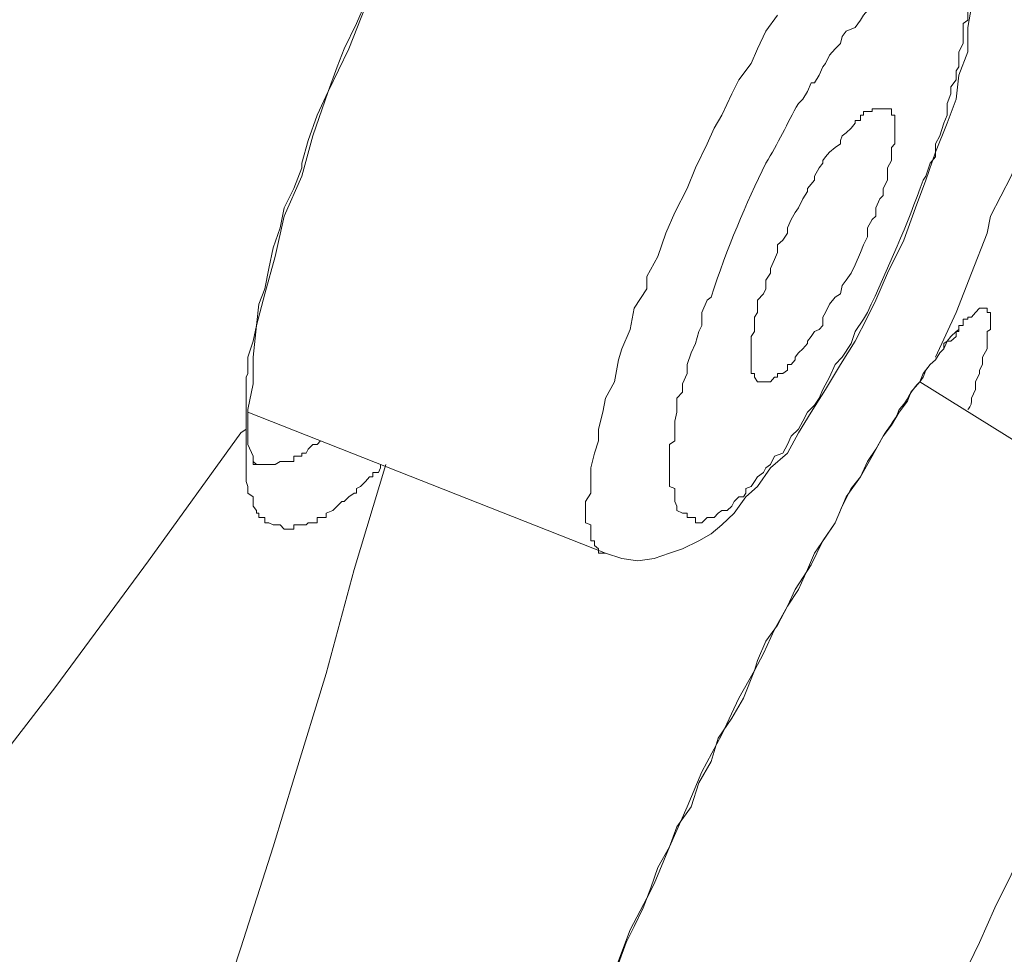
# Model space of a CAD drawing. Units: inches. Extents: x 194 to 655, y 109 to 456.
# Drawn here: x 639 to 640, y 390 to 392 of the extents above; entities that cross this region are included whole.
import ezdxf

# ---------------------------------------------------------------- set-up
doc = ezdxf.new("R2010")
doc.units = ezdxf.units.IN
doc.header["$MEASUREMENT"] = 0
doc.layers.add('Layer 1', color=7, linetype='Continuous')

# ---------------------------------------------------------------- blocks, each defined once
blk = doc.blocks.new('block 52')
at = {"layer": 'Layer 1', "color": 250, "lineweight": 15}
for points in [[(639.6162, 391.5928), (639.6279, 391.6123), (639.6426, 391.6445), (639.6533, 391.666), (639.6719, 391.6904), (639.6816, 391.7129), (639.6943, 391.7393), (639.7119, 391.7637)], [(639.9355, 391.5146), (639.9502, 391.5566), (639.9678, 391.6006), (639.9814, 391.6367), (639.9854, 391.6729), (639.999, 391.708), (639.999, 391.7451), (640.0049, 391.7764), (640.0107, 391.8018), (640.0107, 391.8311), (640.0049, 391.8545), (639.999, 391.8779), (639.9922, 391.9004), (639.9854, 391.9277), (639.9678, 391.9463), (639.9502, 391.9639), (639.9355, 391.9775)], [(640.21, 391.8838), (640.1982, 391.8672), (640.1738, 391.8018), (640.1475, 391.7314), (640.127, 391.6729), (640.1123, 391.6484), (640.0898, 391.5811), (640.0645, 391.5205), (640.0332, 391.46), (640.0283, 391.4346), (640.0049, 391.374), (639.9814, 391.3145), (639.9502, 391.2471)], [(638.9121, 391.1387), (638.9121, 391.168), (638.9199, 391.207), (638.9199, 391.2471), (638.9248, 391.2949), (638.9375, 391.3428), (638.9531, 391.3994), (638.9668, 391.46), (638.9932, 391.5205), (639.0098, 391.5811), (639.0332, 391.6484), (639.0645, 391.7129), (639.0898, 391.7764), (639.1201, 391.835), (639.1377, 391.8672)], [(638.9121, 391.2471), (638.9199, 391.2715), (638.9248, 391.2949), (638.9287, 391.3271), (638.9375, 391.3506), (638.9434, 391.3809), (638.9502, 391.4121), (638.9609, 391.4424), (638.9668, 391.4727), (638.9814, 391.502), (638.9932, 391.5332), (638.9932, 391.54), (639.0029, 391.5742), (639.0166, 391.6123), (639.0332, 391.6484), (639.0469, 391.6855), (639.0576, 391.7129), (639.0762, 391.751), (639.0898, 391.7822), (639.1094, 391.8184), (639.127, 391.8545), (639.1328, 391.8672)], [(639.7432, 391.6299), (639.75, 391.6367), (639.7568, 391.6484), (639.7627, 391.6611), (639.7676, 391.6611), (639.7744, 391.6729), (639.7803, 391.6855), (639.7842, 391.6904), (639.79, 391.7031), (639.7988, 391.7129), (639.8066, 391.7207), (639.8096, 391.7314), (639.8154, 391.7393)], [(639.9922, 391.7451), (639.9922, 391.7393), (639.9922, 391.7266), (639.9922, 391.7207), (639.9854, 391.708), (639.9854, 391.6973), (639.9854, 391.6855), (639.9814, 391.6797), (639.9814, 391.666), (639.9736, 391.6553), (639.9736, 391.6445), (639.9678, 391.6299), (639.9678, 391.6123), (639.9629, 391.6006), (639.957, 391.5811), (639.9502, 391.5693), (639.9502, 391.5498), (639.9424, 391.54), (639.9355, 391.5205), (639.9316, 391.5146)], [(639.4521, 390.9512), (639.4482, 390.9512), (639.4414, 390.9512), (639.4414, 390.958), (639.4414, 390.958), (639.4355, 390.9629), (639.4355, 390.9697), (639.4297, 390.9697), (639.4297, 390.9756), (639.4297, 390.9805), (639.4297, 390.9873), (639.4297, 390.9941), (639.4219, 390.9971), (639.4219, 391.0117), (639.4219, 391.0156), (639.4219, 391.0293), (639.4297, 391.042), (639.4297, 391.0518), (639.4297, 391.0664), (639.4297, 391.0801), (639.4355, 391.1025), (639.4414, 391.1211), (639.4414, 391.1387), (639.4482, 391.1641), (639.4521, 391.1855), (639.4658, 391.21), (639.4717, 391.2432), (639.4766, 391.2598), (639.4893, 391.2891), (639.4951, 391.3213), (639.5146, 391.3506), (639.5146, 391.3691), (639.5312, 391.3994), (639.543, 391.4346), (639.5566, 391.4658), (639.5752, 391.502), (639.5879, 391.5332), (639.6055, 391.5693), (639.6162, 391.5928)], [(639.8477, 391.3076), (639.8604, 391.333), (639.8779, 391.374), (639.9023, 391.4238), (639.9199, 391.4727), (639.9355, 391.5146)], [(639.6943, 391.3555), (639.6943, 391.3633), (639.7012, 391.374), (639.7012, 391.3809), (639.7012, 391.3809), (639.707, 391.3945), (639.7119, 391.4053), (639.7119, 391.417), (639.7197, 391.4238), (639.7266, 391.4346), (639.7266, 391.4424), (639.7324, 391.4551), (639.7383, 391.4658), (639.7432, 391.4727)], [(639.5488, 391.0801), (639.5488, 391.085), (639.5488, 391.0977), (639.5488, 391.1025), (639.5488, 391.1152), (639.5566, 391.1211), (639.5566, 391.1328), (639.5566, 391.1387), (639.5566, 391.1504), (639.5596, 391.1641), (639.5596, 391.1748), (639.5596, 391.1855), (639.5684, 391.1943), (639.5684, 391.207), (639.5752, 391.2227), (639.5752, 391.2363), (639.5811, 391.2539), (639.5879, 391.2676), (639.5928, 391.2861), (639.5977, 391.2949), (639.5977, 391.3145), (639.6055, 391.333), (639.6113, 391.3379)], [(639.8477, 391.3145), (639.8418, 391.3047), (639.8291, 391.2861), (639.8232, 391.2676), (639.8096, 391.2471), (639.7988, 391.2363), (639.79, 391.2168), (639.7803, 391.1982), (639.7744, 391.1855), (639.7676, 391.1748), (639.7568, 391.1641), (639.75, 391.1504), (639.7432, 391.1387), (639.7324, 391.1279), (639.7266, 391.1152), (639.7197, 391.1025), (639.707, 391.0977), (639.7012, 391.085)], [(639.8291, 391.2715), (639.8477, 391.3076)], [(639.8955, 391.1641), (639.9082, 391.1807), (639.9131, 391.1943), (639.9268, 391.21), (639.9316, 391.2227), (639.9424, 391.2363), (639.9502, 391.2432), (639.957, 391.2539), (639.9629, 391.2598), (639.9678, 391.2715), (639.9736, 391.2715), (639.9814, 391.2783), (639.9814, 391.2861), (639.9854, 391.2861), (639.9854, 391.2891)], [(639.9268, 391.21), (639.9316, 391.2168), (639.9355, 391.2275), (639.9424, 391.2363), (639.9502, 391.2432), (639.957, 391.2539), (639.9629, 391.2598), (639.9629, 391.2676), (639.9678, 391.2715), (639.9736, 391.2783), (639.9814, 391.2861), (639.9854, 391.2891)], [(639.8066, 391.2363), (639.8291, 391.2715)], [(638.9092, 391.168), (638.9092, 391.168), (638.9092, 391.1748), (638.9092, 391.1855), (638.9092, 391.1943), (638.9092, 391.1982), (638.9092, 391.207), (638.9092, 391.2168), (638.9121, 391.2227), (638.9121, 391.2275), (638.9121, 391.2432), (638.9121, 391.2471)], [(639.7012, 391.0801), (639.7266, 391.1025), (639.7432, 391.1328), (639.7627, 391.1641), (639.7842, 391.1982), (639.8066, 391.2363)], [(640.3555, 390.9434), (639.9268, 391.21)], [(639.4521, 390.9512), (638.9121, 391.1641)], [(639.6768, 390.7744), (639.6816, 390.7891), (639.6943, 390.8184), (639.7119, 390.8428), (639.7266, 390.8711), (639.7432, 390.8965), (639.7568, 390.9268), (639.7676, 390.9512), (639.7842, 390.9756), (639.7988, 390.9971), (639.8096, 391.0225), (639.8232, 391.0488), (639.8369, 391.0664), (639.8477, 391.0898), (639.8604, 391.1084), (639.8711, 391.1279), (639.8838, 391.1445), (639.8955, 391.1641)], [(638.9092, 391.1387), (638.9014, 391.1328), (638.7617, 390.9395), (638.6221, 390.75), (638.4814, 390.5684), (638.3486, 390.3877), (638.3008, 390.332), (638.168, 390.1553), (638.0332, 389.9873), (637.9014, 389.8242), (637.7646, 389.6641), (637.6797, 389.5596), (637.5498, 389.417), (637.4219, 389.2646), (637.2861, 389.126), (637.1611, 388.9854)], [(638.9248, 391.085), (638.9199, 391.0898), (638.9199, 391.0977), (638.9121, 391.1152), (638.9121, 391.1387)], [(639.6768, 390.7744), (639.6904, 390.7998), (639.707, 390.8359), (639.7266, 390.8711), (639.7383, 390.8965), (639.7627, 390.9336), (639.7803, 390.9697), (639.7988, 390.9971), (639.8154, 391.0361), (639.8369, 391.0664), (639.8545, 391.0977), (639.8711, 391.1279)], [(638.6338, 389.5488), (638.6709, 389.6543), (638.7256, 389.8047), (638.7734, 389.9512), (638.8047, 390.0527), (638.8516, 390.2041), (638.9014, 390.3555), (638.9502, 390.5078), (638.9814, 390.6104), (639.0303, 390.7695), (639.0723, 390.9268), (639.1201, 391.085)], [(638.9199, 391.085), (638.9199, 391.0898)], [(639.1123, 391.085), (639.1123, 391.0801), (639.1094, 391.0732), (639.1006, 391.0732), (639.1006, 391.0664), (639.0957, 391.0664), (639.0898, 391.0596), (639.082, 391.0518), (639.0762, 391.0488), (639.0762, 391.042), (639.0723, 391.042), (639.0645, 391.0361)], [(639.4521, 390.9512), (639.4521, 390.9512), (639.4766, 390.9434), (639.501, 390.9395), (639.5254, 390.9434), (639.5488, 390.9512), (639.5684, 390.958), (639.5928, 390.9697), (639.6113, 390.9805), (639.6279, 390.9941), (639.6465, 391.0117), (639.6641, 391.0361), (639.6816, 391.0518), (639.7012, 391.0801)], [(639.4102, 390.1748), (639.4219, 390.2109), (639.4355, 390.2529), (639.4521, 390.29), (639.4717, 390.3359), (639.4893, 390.3828), (639.5146, 390.4307), (639.5254, 390.4521), (639.5488, 390.5078), (639.5752, 390.5684), (639.5977, 390.6211), (639.6279, 390.6777), (639.6533, 390.7324), (639.6768, 390.7744)], [(639.6602, 390.7324), (639.6768, 390.7744)], [(639.6426, 390.7021), (639.6602, 390.7324)], [(639.6221, 390.6719), (639.6426, 390.7021)], [(639.5488, 390.5078), (639.5596, 390.5381), (639.5811, 390.5684), (639.5928, 390.6045), (639.6113, 390.6367), (639.6221, 390.6719)], [(640.0947, 390.5303), (640.0898, 390.5205), (640.0645, 390.4658), (640.04, 390.416), (640.0166, 390.3633), (639.9922, 390.3125)], [(639.5088, 390.416), (639.5205, 390.4463), (639.5312, 390.4766), (639.5488, 390.5078)], [(639.3789, 390.1006), (639.3857, 390.1201), (639.3896, 390.1318), (639.3975, 390.1514), (639.4043, 390.167), (639.4141, 390.1934), (639.4219, 390.2109), (639.4297, 390.2354), (639.4414, 390.2598), (639.4521, 390.2852), (639.458, 390.3076), (639.4717, 390.332), (639.4834, 390.3633), (639.4951, 390.3877), (639.5088, 390.416)]]:
    blk.add_lwpolyline(points, dxfattribs=at)
for points, knots in [([(639.8154, 391.7393), (639.8154, 391.7393), (639.8291, 391.7451), (639.8291, 391.7451), (639.8291, 391.7451), (639.8369, 391.7559), (639.8369, 391.7559), (639.8369, 391.7559), (639.8418, 391.7637), (639.8418, 391.7637), (639.8418, 391.7637), (639.8477, 391.7705), (639.8477, 391.7705), (639.8477, 391.7705), (639.8545, 391.7822), (639.8545, 391.7822), (639.8545, 391.7822), (639.8604, 391.7881), (639.8604, 391.7881), (639.8604, 391.7881), (639.8604, 391.793), (639.8604, 391.793), (639.8604, 391.793), (639.8662, 391.793), (639.8662, 391.793), (639.8662, 391.793), (639.8711, 391.8057), (639.8711, 391.8057), (639.8711, 391.8057), (639.8779, 391.8057), (639.8779, 391.8057), (639.8779, 391.8057), (639.8838, 391.8125), (639.8838, 391.8125), (639.8838, 391.8125), (639.8887, 391.8184), (639.8887, 391.8184), (639.8887, 391.8184), (639.8955, 391.8242), (639.8955, 391.8242), (639.8955, 391.8242), (639.8955, 391.8242), (639.8955, 391.8242), (639.8955, 391.8242), (639.9023, 391.8242), (639.9023, 391.8242), (639.9023, 391.8242), (639.9082, 391.8311), (639.9082, 391.8311), (639.9082, 391.8311), (639.9082, 391.835), (639.9082, 391.835), (639.9082, 391.835), (639.9131, 391.835), (639.9131, 391.835), (639.9131, 391.835), (639.9199, 391.8428), (639.9199, 391.8428), (639.9199, 391.8428), (639.9199, 391.8428), (639.9199, 391.8428), (639.9199, 391.8428), (639.9268, 391.8428), (639.9268, 391.8428), (639.9268, 391.8428), (639.9268, 391.8428), (639.9268, 391.8428), (639.9268, 391.8428), (639.9316, 391.8506), (639.9316, 391.8506), (639.9316, 391.8506), (639.9355, 391.8506), (639.9355, 391.8506), (639.9355, 391.8506), (639.9355, 391.8506), (639.9355, 391.8506), (639.9355, 391.8506), (639.9355, 391.8506), (639.9355, 391.8506), (639.9355, 391.8506), (639.9424, 391.8506), (639.9424, 391.8506), (639.9424, 391.8506), (639.9424, 391.8506), (639.9424, 391.8506), (639.9424, 391.8506), (639.9502, 391.8545), (639.9502, 391.8545), (639.9502, 391.8545), (639.9502, 391.8545), (639.9502, 391.8545), (639.9502, 391.8545), (639.957, 391.8545), (639.957, 391.8545), (639.957, 391.8545), (639.957, 391.8545), (639.957, 391.8545), (639.957, 391.8545), (639.957, 391.8545), (639.957, 391.8545), (639.957, 391.8545), (639.957, 391.8545), (639.957, 391.8545), (639.957, 391.8545), (639.9629, 391.8506), (639.9629, 391.8506), (639.9629, 391.8506), (639.9629, 391.8506), (639.9629, 391.8506), (639.9629, 391.8506), (639.9678, 391.8506), (639.9678, 391.8506), (639.9678, 391.8506), (639.9678, 391.8506), (639.9678, 391.8506), (639.9678, 391.8506), (639.9678, 391.8506), (639.9678, 391.8506), (639.9678, 391.8506), (639.9736, 391.8506), (639.9736, 391.8506), (639.9736, 391.8506), (639.9736, 391.8428), (639.9736, 391.8428), (639.9736, 391.8428), (639.9736, 391.8428), (639.9736, 391.8428), (639.9736, 391.8428), (639.9814, 391.8428), (639.9814, 391.8428), (639.9814, 391.8428), (639.9814, 391.8428), (639.9814, 391.8428), (639.9814, 391.8428), (639.9814, 391.8428), (639.9814, 391.8428), (639.9814, 391.8428), (639.9814, 391.835), (639.9814, 391.835), (639.9814, 391.835), (639.9854, 391.835), (639.9854, 391.835), (639.9854, 391.835), (639.9854, 391.8311), (639.9854, 391.8311), (639.9854, 391.8311), (639.9854, 391.8311), (639.9854, 391.8311), (639.9854, 391.8311), (639.9854, 391.8242), (639.9854, 391.8242), (639.9854, 391.8242), (639.9854, 391.8242), (639.9854, 391.8242), (639.9854, 391.8242), (639.9854, 391.8242), (639.9854, 391.8242), (639.9854, 391.8242), (639.9922, 391.8184), (639.9922, 391.8184), (639.9922, 391.8184), (639.9922, 391.8184), (639.9922, 391.8184), (639.9922, 391.8184), (639.9922, 391.8125), (639.9922, 391.8125), (639.9922, 391.8125), (639.9922, 391.8057), (639.9922, 391.8057), (639.9922, 391.8057), (639.9922, 391.8057), (639.9922, 391.8057), (639.9922, 391.8057), (639.9922, 391.8018), (639.9922, 391.8018), (639.9922, 391.8018), (639.999, 391.793), (639.999, 391.793), (639.999, 391.793), (639.999, 391.793), (639.999, 391.793), (639.999, 391.793), (639.999, 391.7881), (639.999, 391.7881), (639.999, 391.7881), (639.999, 391.7822), (639.999, 391.7822), (639.999, 391.7822), (639.999, 391.7764), (639.999, 391.7764), (639.999, 391.7764), (639.999, 391.7705), (639.999, 391.7705), (639.999, 391.7705), (639.999, 391.7559), (639.999, 391.7559), (639.999, 391.7559), (639.9922, 391.751), (639.9922, 391.751), (639.9922, 391.751), (639.9922, 391.7451), (639.9922, 391.7451)], [0, 0, 0, 0, 1, 1, 1, 2, 2, 2, 3, 3, 3, 4, 4, 4, 5, 5, 5, 6, 6, 6, 7, 7, 7, 8, 8, 8, 9, 9, 9, 10, 10, 10, 11, 11, 11, 12, 12, 12, 13, 13, 13, 14, 14, 14, 15, 15, 15, 16, 16, 16, 17, 17, 17, 18, 18, 18, 19, 19, 19, 20, 20, 20, 21, 21, 21, 22, 22, 22, 23, 23, 23, 24, 24, 24, 25, 25, 25, 26, 26, 26, 27, 27, 27, 28, 28, 28, 29, 29, 29, 30, 30, 30, 31, 31, 31, 32, 32, 32, 33, 33, 33, 34, 34, 34, 35, 35, 35, 36, 36, 36, 37, 37, 37, 38, 38, 38, 39, 39, 39, 40, 40, 40, 41, 41, 41, 42, 42, 42, 43, 43, 43, 44, 44, 44, 45, 45, 45, 46, 46, 46, 47, 47, 47, 48, 48, 48, 49, 49, 49, 50, 50, 50, 51, 51, 51, 52, 52, 52, 53, 53, 53, 54, 54, 54, 55, 55, 55, 56, 56, 56, 57, 57, 57, 58, 58, 58, 59, 59, 59, 60, 60, 60, 61, 61, 61, 62, 62, 62, 63, 63, 63, 64, 64, 64, 65, 65, 65, 66, 66, 66, 67, 67, 67, 67]), ([(639.7432, 391.4727), (639.7432, 391.4727), (639.7432, 391.4727), (639.7432, 391.4727), (639.7432, 391.4727), (639.75, 391.4863), (639.75, 391.4863), (639.75, 391.4863), (639.7568, 391.4971), (639.7568, 391.4971), (639.7568, 391.4971), (639.7568, 391.502), (639.7568, 391.502), (639.7568, 391.502), (639.7676, 391.5146), (639.7676, 391.5146), (639.7676, 391.5146), (639.7676, 391.5205), (639.7676, 391.5205), (639.7676, 391.5205), (639.7744, 391.5332), (639.7744, 391.5332), (639.7744, 391.5332), (639.7803, 391.54), (639.7803, 391.54), (639.7803, 391.54), (639.7803, 391.5439), (639.7803, 391.5439), (639.7803, 391.5439), (639.7842, 391.5498), (639.7842, 391.5498), (639.7842, 391.5498), (639.79, 391.5566), (639.79, 391.5566), (639.79, 391.5566), (639.7988, 391.5635), (639.7988, 391.5635), (639.7988, 391.5635), (639.8066, 391.5693), (639.8066, 391.5693), (639.8066, 391.5693), (639.8066, 391.5742), (639.8066, 391.5742), (639.8066, 391.5742), (639.8096, 391.5811), (639.8096, 391.5811), (639.8096, 391.5811), (639.8154, 391.5859), (639.8154, 391.5859), (639.8154, 391.5859), (639.8232, 391.5928), (639.8232, 391.5928), (639.8232, 391.5928), (639.8232, 391.5928), (639.8232, 391.5928), (639.8232, 391.5928), (639.8291, 391.6006), (639.8291, 391.6006), (639.8291, 391.6006), (639.8291, 391.6045), (639.8291, 391.6045), (639.8291, 391.6045), (639.8369, 391.6045), (639.8369, 391.6045), (639.8369, 391.6045), (639.8369, 391.6123), (639.8369, 391.6123), (639.8369, 391.6123), (639.8418, 391.6123), (639.8418, 391.6123), (639.8418, 391.6123), (639.8418, 391.6182), (639.8418, 391.6182), (639.8418, 391.6182), (639.8477, 391.6182), (639.8477, 391.6182), (639.8477, 391.6182), (639.8477, 391.6182), (639.8477, 391.6182), (639.8477, 391.6182), (639.8545, 391.6182), (639.8545, 391.6182), (639.8545, 391.6182), (639.8545, 391.6221), (639.8545, 391.6221), (639.8545, 391.6221), (639.8545, 391.6221), (639.8545, 391.6221), (639.8545, 391.6221), (639.8604, 391.6221), (639.8604, 391.6221), (639.8604, 391.6221), (639.8604, 391.6221), (639.8604, 391.6221), (639.8604, 391.6221), (639.8604, 391.6221), (639.8604, 391.6221), (639.8604, 391.6221), (639.8662, 391.6221), (639.8662, 391.6221), (639.8662, 391.6221), (639.8662, 391.6221), (639.8662, 391.6221), (639.8662, 391.6221), (639.8662, 391.6221), (639.8662, 391.6221), (639.8662, 391.6221), (639.8711, 391.6221), (639.8711, 391.6221), (639.8711, 391.6221), (639.8711, 391.6221), (639.8711, 391.6221), (639.8711, 391.6221), (639.8711, 391.6221), (639.8711, 391.6221), (639.8711, 391.6221), (639.8779, 391.6221), (639.8779, 391.6221), (639.8779, 391.6221), (639.8779, 391.6221), (639.8779, 391.6221), (639.8779, 391.6221), (639.8779, 391.6221), (639.8779, 391.6221)], [0, 0, 0, 0, 1, 1, 1, 2, 2, 2, 3, 3, 3, 4, 4, 4, 5, 5, 5, 6, 6, 6, 7, 7, 7, 8, 8, 8, 9, 9, 9, 10, 10, 10, 11, 11, 11, 12, 12, 12, 13, 13, 13, 14, 14, 14, 15, 15, 15, 16, 16, 16, 17, 17, 17, 18, 18, 18, 19, 19, 19, 20, 20, 20, 21, 21, 21, 22, 22, 22, 23, 23, 23, 24, 24, 24, 25, 25, 25, 26, 26, 26, 27, 27, 27, 28, 28, 28, 29, 29, 29, 30, 30, 30, 31, 31, 31, 32, 32, 32, 33, 33, 33, 34, 34, 34, 35, 35, 35, 36, 36, 36, 37, 37, 37, 38, 38, 38, 39, 39, 39, 40, 40, 40, 41, 41, 41, 41]), ([(639.8779, 391.6221), (639.8779, 391.6221), (639.8779, 391.6221), (639.8779, 391.6221), (639.8779, 391.6221), (639.8779, 391.6221), (639.8779, 391.6221), (639.8779, 391.6221), (639.8838, 391.6221), (639.8838, 391.6221), (639.8838, 391.6221), (639.8838, 391.6182), (639.8838, 391.6182), (639.8838, 391.6182), (639.8838, 391.6182), (639.8838, 391.6182), (639.8838, 391.6182), (639.8838, 391.6182), (639.8838, 391.6182), (639.8838, 391.6182), (639.8838, 391.6123), (639.8838, 391.6123), (639.8838, 391.6123), (639.8887, 391.6123), (639.8887, 391.6123), (639.8887, 391.6123), (639.8887, 391.6045), (639.8887, 391.6045), (639.8887, 391.6045), (639.8887, 391.6045), (639.8887, 391.6045), (639.8887, 391.6045), (639.8887, 391.6006), (639.8887, 391.6006), (639.8887, 391.6006), (639.8887, 391.5928), (639.8887, 391.5928), (639.8887, 391.5928), (639.8887, 391.5928), (639.8887, 391.5928), (639.8887, 391.5928), (639.8887, 391.5859), (639.8887, 391.5859), (639.8887, 391.5859), (639.8887, 391.5811), (639.8887, 391.5811), (639.8887, 391.5811), (639.8887, 391.5742), (639.8887, 391.5742), (639.8887, 391.5742), (639.8887, 391.5742), (639.8887, 391.5742), (639.8887, 391.5742), (639.8887, 391.5693), (639.8887, 391.5693), (639.8887, 391.5693), (639.8838, 391.5635), (639.8838, 391.5635), (639.8838, 391.5635), (639.8838, 391.5498), (639.8838, 391.5498), (639.8838, 391.5498), (639.8838, 391.5439), (639.8838, 391.5439), (639.8838, 391.5439), (639.8779, 391.5332), (639.8779, 391.5332), (639.8779, 391.5332), (639.8779, 391.5332), (639.8779, 391.5332), (639.8779, 391.5332), (639.8779, 391.5264), (639.8779, 391.5264), (639.8779, 391.5264), (639.8779, 391.5146), (639.8779, 391.5146), (639.8779, 391.5146), (639.8711, 391.502), (639.8711, 391.502), (639.8711, 391.502), (639.8711, 391.4912), (639.8711, 391.4912), (639.8711, 391.4912), (639.8662, 391.4863), (639.8662, 391.4863), (639.8662, 391.4863), (639.8604, 391.4727), (639.8604, 391.4727), (639.8604, 391.4727), (639.8604, 391.46), (639.8604, 391.46), (639.8604, 391.46), (639.8545, 391.4551), (639.8545, 391.4551), (639.8545, 391.4551), (639.8477, 391.4424), (639.8477, 391.4424), (639.8477, 391.4424), (639.8477, 391.4287), (639.8477, 391.4287), (639.8477, 391.4287), (639.8418, 391.417), (639.8418, 391.417), (639.8418, 391.417), (639.8369, 391.4053), (639.8369, 391.4053), (639.8369, 391.4053), (639.8291, 391.3867), (639.8291, 391.3867), (639.8291, 391.3867), (639.8232, 391.374), (639.8232, 391.374), (639.8232, 391.374), (639.8154, 391.3633), (639.8154, 391.3633)], [0, 0, 0, 0, 1, 1, 1, 2, 2, 2, 3, 3, 3, 4, 4, 4, 5, 5, 5, 6, 6, 6, 7, 7, 7, 8, 8, 8, 9, 9, 9, 10, 10, 10, 11, 11, 11, 12, 12, 12, 13, 13, 13, 14, 14, 14, 15, 15, 15, 16, 16, 16, 17, 17, 17, 18, 18, 18, 19, 19, 19, 20, 20, 20, 21, 21, 21, 22, 22, 22, 23, 23, 23, 24, 24, 24, 25, 25, 25, 26, 26, 26, 27, 27, 27, 28, 28, 28, 29, 29, 29, 30, 30, 30, 31, 31, 31, 32, 32, 32, 33, 33, 33, 34, 34, 34, 35, 35, 35, 36, 36, 36, 37, 37, 37, 38, 38, 38, 38]), ([(639.8154, 391.3633), (639.8154, 391.3633), (639.8096, 391.3555), (639.8096, 391.3555), (639.8096, 391.3555), (639.8066, 391.3428), (639.8066, 391.3428), (639.8066, 391.3428), (639.7988, 391.3379), (639.7988, 391.3379), (639.7988, 391.3379), (639.79, 391.3271), (639.79, 391.3271), (639.79, 391.3271), (639.7842, 391.3145), (639.7842, 391.3145), (639.7842, 391.3145), (639.7803, 391.3076), (639.7803, 391.3076), (639.7803, 391.3076), (639.7803, 391.2949), (639.7803, 391.2949), (639.7803, 391.2949), (639.7744, 391.2891), (639.7744, 391.2891), (639.7744, 391.2891), (639.7676, 391.2861), (639.7676, 391.2861), (639.7676, 391.2861), (639.7627, 391.2783), (639.7627, 391.2783), (639.7627, 391.2783), (639.7568, 391.2715), (639.7568, 391.2715), (639.7568, 391.2715), (639.7568, 391.2676), (639.7568, 391.2676), (639.7568, 391.2676), (639.75, 391.2598), (639.75, 391.2598), (639.75, 391.2598), (639.7432, 391.2539), (639.7432, 391.2539), (639.7432, 391.2539), (639.7383, 391.2471), (639.7383, 391.2471), (639.7383, 391.2471), (639.7383, 391.2471), (639.7383, 391.2471), (639.7383, 391.2471), (639.7383, 391.2432), (639.7383, 391.2432), (639.7383, 391.2432), (639.7324, 391.2363), (639.7324, 391.2363), (639.7324, 391.2363), (639.7266, 391.2363), (639.7266, 391.2363), (639.7266, 391.2363), (639.7266, 391.2275), (639.7266, 391.2275), (639.7266, 391.2275), (639.7266, 391.2275), (639.7266, 391.2275), (639.7266, 391.2275), (639.7197, 391.2227), (639.7197, 391.2227), (639.7197, 391.2227), (639.7119, 391.2227), (639.7119, 391.2227), (639.7119, 391.2227), (639.7119, 391.2227), (639.7119, 391.2227), (639.7119, 391.2227), (639.7119, 391.2168), (639.7119, 391.2168), (639.7119, 391.2168), (639.707, 391.2168), (639.707, 391.2168), (639.707, 391.2168), (639.707, 391.2168), (639.707, 391.2168), (639.707, 391.2168), (639.707, 391.2168), (639.707, 391.2168), (639.707, 391.2168), (639.7012, 391.21), (639.7012, 391.21), (639.7012, 391.21), (639.7012, 391.21), (639.7012, 391.21), (639.7012, 391.21), (639.6943, 391.21), (639.6943, 391.21), (639.6943, 391.21), (639.6943, 391.21), (639.6943, 391.21), (639.6943, 391.21), (639.6943, 391.21), (639.6943, 391.21), (639.6943, 391.21), (639.6943, 391.21), (639.6943, 391.21), (639.6943, 391.21), (639.6904, 391.21), (639.6904, 391.21), (639.6904, 391.21), (639.6904, 391.21), (639.6904, 391.21), (639.6904, 391.21), (639.6904, 391.21), (639.6904, 391.21), (639.6904, 391.21), (639.6816, 391.21), (639.6816, 391.21), (639.6816, 391.21), (639.6816, 391.21), (639.6816, 391.21)], [0, 0, 0, 0, 1, 1, 1, 2, 2, 2, 3, 3, 3, 4, 4, 4, 5, 5, 5, 6, 6, 6, 7, 7, 7, 8, 8, 8, 9, 9, 9, 10, 10, 10, 11, 11, 11, 12, 12, 12, 13, 13, 13, 14, 14, 14, 15, 15, 15, 16, 16, 16, 17, 17, 17, 18, 18, 18, 19, 19, 19, 20, 20, 20, 21, 21, 21, 22, 22, 22, 23, 23, 23, 24, 24, 24, 25, 25, 25, 26, 26, 26, 27, 27, 27, 28, 28, 28, 29, 29, 29, 30, 30, 30, 31, 31, 31, 32, 32, 32, 33, 33, 33, 34, 34, 34, 35, 35, 35, 36, 36, 36, 37, 37, 37, 38, 38, 38, 39, 39, 39, 39]), ([(639.6816, 391.21), (639.6816, 391.21), (639.6816, 391.21), (639.6816, 391.21), (639.6816, 391.21), (639.6816, 391.21), (639.6816, 391.21), (639.6816, 391.21), (639.6816, 391.21), (639.6816, 391.21), (639.6816, 391.21), (639.6768, 391.2168), (639.6768, 391.2168), (639.6768, 391.2168), (639.6768, 391.2168), (639.6768, 391.2168), (639.6768, 391.2168), (639.6768, 391.2168), (639.6768, 391.2168), (639.6768, 391.2168), (639.6768, 391.2168), (639.6768, 391.2168), (639.6768, 391.2168), (639.6768, 391.2168), (639.6768, 391.2168), (639.6768, 391.2168), (639.6768, 391.2227), (639.6768, 391.2227), (639.6768, 391.2227), (639.6768, 391.2227), (639.6768, 391.2227), (639.6768, 391.2227), (639.6719, 391.2227), (639.6719, 391.2227), (639.6719, 391.2227), (639.6719, 391.2227), (639.6719, 391.2227), (639.6719, 391.2227), (639.6719, 391.2275), (639.6719, 391.2275), (639.6719, 391.2275), (639.6719, 391.2275), (639.6719, 391.2275), (639.6719, 391.2275), (639.6719, 391.2363), (639.6719, 391.2363), (639.6719, 391.2363), (639.6719, 391.2363), (639.6719, 391.2363), (639.6719, 391.2363), (639.6719, 391.2432), (639.6719, 391.2432), (639.6719, 391.2432), (639.6719, 391.2432), (639.6719, 391.2432), (639.6719, 391.2432), (639.6719, 391.2432), (639.6719, 391.2432), (639.6719, 391.2432), (639.6719, 391.2471), (639.6719, 391.2471), (639.6719, 391.2471), (639.6719, 391.2539), (639.6719, 391.2539), (639.6719, 391.2539), (639.6719, 391.2598), (639.6719, 391.2598), (639.6719, 391.2598), (639.6719, 391.2598), (639.6719, 391.2598), (639.6719, 391.2598), (639.6719, 391.2676), (639.6719, 391.2676), (639.6719, 391.2676), (639.6719, 391.2715), (639.6719, 391.2715), (639.6719, 391.2715), (639.6719, 391.2783), (639.6719, 391.2783), (639.6719, 391.2783), (639.6768, 391.2861), (639.6768, 391.2861), (639.6768, 391.2861), (639.6768, 391.2891), (639.6768, 391.2891), (639.6768, 391.2891), (639.6768, 391.2949), (639.6768, 391.2949), (639.6768, 391.2949), (639.6768, 391.3047), (639.6768, 391.3047), (639.6768, 391.3047), (639.6768, 391.3076), (639.6768, 391.3076), (639.6768, 391.3076), (639.6816, 391.3145), (639.6816, 391.3145), (639.6816, 391.3145), (639.6816, 391.3271), (639.6816, 391.3271), (639.6816, 391.3271), (639.6816, 391.333), (639.6816, 391.333), (639.6816, 391.333), (639.6904, 391.3428), (639.6904, 391.3428), (639.6904, 391.3428), (639.6943, 391.3506), (639.6943, 391.3506), (639.6943, 391.3506), (639.6943, 391.3555), (639.6943, 391.3555)], [0, 0, 0, 0, 1, 1, 1, 2, 2, 2, 3, 3, 3, 4, 4, 4, 5, 5, 5, 6, 6, 6, 7, 7, 7, 8, 8, 8, 9, 9, 9, 10, 10, 10, 11, 11, 11, 12, 12, 12, 13, 13, 13, 14, 14, 14, 15, 15, 15, 16, 16, 16, 17, 17, 17, 18, 18, 18, 19, 19, 19, 20, 20, 20, 21, 21, 21, 22, 22, 22, 23, 23, 23, 24, 24, 24, 25, 25, 25, 26, 26, 26, 27, 27, 27, 28, 28, 28, 29, 29, 29, 30, 30, 30, 31, 31, 31, 32, 32, 32, 33, 33, 33, 34, 34, 34, 35, 35, 35, 36, 36, 36, 37, 37, 37, 37]), ([(639.999, 391.3076), (639.999, 391.3076), (639.999, 391.3076), (639.999, 391.3076), (639.999, 391.3076), (640.0049, 391.3076), (640.0049, 391.3076), (640.0049, 391.3076), (640.0107, 391.3145), (640.0107, 391.3145), (640.0107, 391.3145), (640.0107, 391.3145), (640.0107, 391.3145), (640.0107, 391.3145), (640.0107, 391.3145), (640.0107, 391.3145), (640.0107, 391.3145), (640.0166, 391.3213), (640.0166, 391.3213), (640.0166, 391.3213), (640.0166, 391.3213), (640.0166, 391.3213), (640.0166, 391.3213), (640.0166, 391.3213), (640.0166, 391.3213), (640.0166, 391.3213), (640.0166, 391.3213), (640.0166, 391.3213), (640.0166, 391.3213), (640.0215, 391.3213), (640.0215, 391.3213), (640.0215, 391.3213), (640.0215, 391.3213), (640.0215, 391.3213), (640.0215, 391.3213), (640.0215, 391.3213), (640.0215, 391.3213), (640.0215, 391.3213), (640.0215, 391.3213), (640.0215, 391.3213), (640.0215, 391.3213), (640.0215, 391.3213), (640.0215, 391.3213), (640.0215, 391.3213), (640.0215, 391.3213), (640.0215, 391.3213), (640.0215, 391.3213), (640.0283, 391.3213), (640.0283, 391.3213), (640.0283, 391.3213), (640.0283, 391.3213), (640.0283, 391.3213), (640.0283, 391.3213), (640.0283, 391.3213), (640.0283, 391.3213), (640.0283, 391.3213), (640.0283, 391.3213), (640.0283, 391.3213), (640.0283, 391.3213), (640.0283, 391.3213), (640.0283, 391.3213), (640.0283, 391.3213), (640.0283, 391.3145), (640.0283, 391.3145), (640.0283, 391.3145), (640.0283, 391.3145), (640.0283, 391.3145), (640.0283, 391.3145), (640.0283, 391.3145), (640.0283, 391.3145), (640.0283, 391.3145), (640.0332, 391.3145), (640.0332, 391.3145), (640.0332, 391.3145), (640.0332, 391.3145), (640.0332, 391.3145), (640.0332, 391.3145), (640.0332, 391.3076), (640.0332, 391.3076), (640.0332, 391.3076), (640.0332, 391.3076), (640.0332, 391.3076), (640.0332, 391.3076), (640.0332, 391.3076), (640.0332, 391.3076), (640.0332, 391.3076), (640.0332, 391.3047), (640.0332, 391.3047), (640.0332, 391.3047), (640.0332, 391.3047), (640.0332, 391.3047), (640.0332, 391.3047), (640.0332, 391.2949), (640.0332, 391.2949), (640.0332, 391.2949), (640.0332, 391.2949), (640.0332, 391.2949), (640.0332, 391.2949), (640.0332, 391.2891), (640.0332, 391.2891), (640.0332, 391.2891), (640.0283, 391.2861), (640.0283, 391.2861), (640.0283, 391.2861), (640.0283, 391.2861), (640.0283, 391.2861), (640.0283, 391.2861), (640.0283, 391.2783), (640.0283, 391.2783), (640.0283, 391.2783), (640.0283, 391.2715), (640.0283, 391.2715), (640.0283, 391.2715), (640.0283, 391.2676), (640.0283, 391.2676), (640.0283, 391.2676), (640.0283, 391.2598), (640.0283, 391.2598), (640.0283, 391.2598), (640.0283, 391.2598), (640.0283, 391.2598), (640.0283, 391.2598), (640.0215, 391.2471), (640.0215, 391.2471), (640.0215, 391.2471), (640.0215, 391.2363), (640.0215, 391.2363), (640.0215, 391.2363), (640.0166, 391.2275), (640.0166, 391.2275), (640.0166, 391.2275), (640.0166, 391.2227), (640.0166, 391.2227), (640.0166, 391.2227), (640.0107, 391.21), (640.0107, 391.21), (640.0107, 391.21), (640.0107, 391.1982), (640.0107, 391.1982), (640.0107, 391.1982), (640.0049, 391.1855), (640.0049, 391.1855), (640.0049, 391.1855), (640.0049, 391.1807), (640.0049, 391.1807)], [0, 0, 0, 0, 1, 1, 1, 2, 2, 2, 3, 3, 3, 4, 4, 4, 5, 5, 5, 6, 6, 6, 7, 7, 7, 8, 8, 8, 9, 9, 9, 10, 10, 10, 11, 11, 11, 12, 12, 12, 13, 13, 13, 14, 14, 14, 15, 15, 15, 16, 16, 16, 17, 17, 17, 18, 18, 18, 19, 19, 19, 20, 20, 20, 21, 21, 21, 22, 22, 22, 23, 23, 23, 24, 24, 24, 25, 25, 25, 26, 26, 26, 27, 27, 27, 28, 28, 28, 29, 29, 29, 30, 30, 30, 31, 31, 31, 32, 32, 32, 33, 33, 33, 34, 34, 34, 35, 35, 35, 36, 36, 36, 37, 37, 37, 38, 38, 38, 39, 39, 39, 40, 40, 40, 41, 41, 41, 42, 42, 42, 43, 43, 43, 44, 44, 44, 45, 45, 45, 46, 46, 46, 47, 47, 47, 48, 48, 48, 48]), ([(639.9854, 391.2891), (639.9854, 391.2891), (639.9854, 391.2949), (639.9854, 391.2949), (639.9854, 391.2949), (639.9854, 391.2949), (639.9854, 391.2949), (639.9854, 391.2949), (639.9854, 391.2949), (639.9854, 391.2949), (639.9854, 391.2949), (639.9922, 391.2949), (639.9922, 391.2949), (639.9922, 391.2949), (639.9922, 391.2949), (639.9922, 391.2949), (639.9922, 391.2949), (639.9922, 391.3047), (639.9922, 391.3047), (639.9922, 391.3047), (639.9922, 391.3047), (639.9922, 391.3047), (639.9922, 391.3047), (639.999, 391.3047), (639.999, 391.3047), (639.999, 391.3047), (639.999, 391.3047), (639.999, 391.3047), (639.999, 391.3047), (639.999, 391.3076), (639.999, 391.3076), (639.999, 391.3076), (639.999, 391.3076), (639.999, 391.3076)], [0, 0, 0, 0, 1, 1, 1, 2, 2, 2, 3, 3, 3, 4, 4, 4, 5, 5, 5, 6, 6, 6, 7, 7, 7, 8, 8, 8, 9, 9, 9, 10, 10, 10, 11, 11, 11, 11]), ([(639.0645, 391.0361), (639.0645, 391.0361), (639.0576, 391.0293), (639.0576, 391.0293), (639.0576, 391.0293), (639.0537, 391.0293), (639.0537, 391.0293), (639.0537, 391.0293), (639.0469, 391.0225), (639.0469, 391.0225), (639.0469, 391.0225), (639.04, 391.0156), (639.04, 391.0156), (639.04, 391.0156), (639.04, 391.0156), (639.04, 391.0156), (639.04, 391.0156), (639.0303, 391.0117), (639.0303, 391.0117), (639.0303, 391.0117), (639.0303, 391.0049), (639.0303, 391.0049), (639.0303, 391.0049), (639.0215, 391.0049), (639.0215, 391.0049), (639.0215, 391.0049), (639.0166, 391.0049), (639.0166, 391.0049), (639.0166, 391.0049), (639.0166, 390.9971), (639.0166, 390.9971), (639.0166, 390.9971), (639.0098, 390.9971), (639.0098, 390.9971), (639.0098, 390.9971), (639.0029, 390.9971), (639.0029, 390.9971), (639.0029, 390.9971), (639, 390.9941), (639, 390.9941), (639, 390.9941), (639, 390.9941), (639, 390.9941), (639, 390.9941), (638.9932, 390.9941), (638.9932, 390.9941), (638.9932, 390.9941), (638.9932, 390.9941), (638.9932, 390.9941), (638.9932, 390.9941), (638.9883, 390.9941), (638.9883, 390.9941), (638.9883, 390.9941), (638.9814, 390.9941), (638.9814, 390.9941), (638.9814, 390.9941), (638.9814, 390.9873), (638.9814, 390.9873), (638.9814, 390.9873), (638.9746, 390.9873), (638.9746, 390.9873), (638.9746, 390.9873), (638.9746, 390.9873), (638.9746, 390.9873), (638.9746, 390.9873), (638.9668, 390.9873), (638.9668, 390.9873), (638.9668, 390.9873), (638.9668, 390.9873), (638.9668, 390.9873), (638.9668, 390.9873), (638.9609, 390.9941), (638.9609, 390.9941), (638.9609, 390.9941), (638.9609, 390.9941), (638.9609, 390.9941), (638.9609, 390.9941), (638.9531, 390.9941), (638.9531, 390.9941), (638.9531, 390.9941), (638.9531, 390.9941), (638.9531, 390.9941), (638.9531, 390.9941), (638.9502, 390.9941), (638.9502, 390.9941), (638.9502, 390.9941), (638.9502, 390.9941), (638.9502, 390.9941), (638.9502, 390.9941), (638.9502, 390.9941), (638.9502, 390.9941), (638.9502, 390.9941), (638.9434, 390.9971), (638.9434, 390.9971), (638.9434, 390.9971), (638.9434, 390.9971), (638.9434, 390.9971), (638.9434, 390.9971), (638.9375, 390.9971), (638.9375, 390.9971), (638.9375, 390.9971), (638.9375, 391.0049), (638.9375, 391.0049), (638.9375, 391.0049), (638.9287, 391.0049), (638.9287, 391.0049), (638.9287, 391.0049), (638.9287, 391.0049), (638.9287, 391.0049), (638.9287, 391.0049), (638.9287, 391.0117), (638.9287, 391.0117), (638.9287, 391.0117), (638.9248, 391.0117), (638.9248, 391.0117), (638.9248, 391.0117), (638.9248, 391.0156), (638.9248, 391.0156), (638.9248, 391.0156), (638.9248, 391.0156), (638.9248, 391.0156), (638.9248, 391.0156), (638.9199, 391.0225), (638.9199, 391.0225), (638.9199, 391.0225), (638.9199, 391.0225), (638.9199, 391.0225), (638.9199, 391.0225), (638.9199, 391.0293), (638.9199, 391.0293), (638.9199, 391.0293), (638.9199, 391.0361), (638.9199, 391.0361), (638.9199, 391.0361), (638.9199, 391.0361), (638.9199, 391.0361), (638.9199, 391.0361), (638.9121, 391.042), (638.9121, 391.042), (638.9121, 391.042), (638.9121, 391.0488), (638.9121, 391.0488), (638.9121, 391.0488), (638.9121, 391.0518), (638.9121, 391.0518), (638.9121, 391.0518), (638.9092, 391.0596), (638.9092, 391.0596), (638.9092, 391.0596), (638.9092, 391.0596), (638.9092, 391.0596), (638.9092, 391.0596), (638.9092, 391.0664), (638.9092, 391.0664), (638.9092, 391.0664), (638.9092, 391.0732), (638.9092, 391.0732), (638.9092, 391.0732), (638.9092, 391.0801), (638.9092, 391.0801), (638.9092, 391.0801), (638.9092, 391.0898), (638.9092, 391.0898), (638.9092, 391.0898), (638.9092, 391.0977), (638.9092, 391.0977), (638.9092, 391.0977), (638.9092, 391.1025), (638.9092, 391.1025), (638.9092, 391.1025), (638.9092, 391.1152), (638.9092, 391.1152), (638.9092, 391.1152), (638.9092, 391.1211), (638.9092, 391.1211), (638.9092, 391.1211), (638.9092, 391.1328), (638.9092, 391.1328), (638.9092, 391.1328), (638.9092, 391.1387), (638.9092, 391.1387), (638.9092, 391.1387), (638.9092, 391.1504), (638.9092, 391.1504), (638.9092, 391.1504), (638.9092, 391.1641), (638.9092, 391.1641), (638.9092, 391.1641), (638.9092, 391.168), (638.9092, 391.168)], [0, 0, 0, 0, 1, 1, 1, 2, 2, 2, 3, 3, 3, 4, 4, 4, 5, 5, 5, 6, 6, 6, 7, 7, 7, 8, 8, 8, 9, 9, 9, 10, 10, 10, 11, 11, 11, 12, 12, 12, 13, 13, 13, 14, 14, 14, 15, 15, 15, 16, 16, 16, 17, 17, 17, 18, 18, 18, 19, 19, 19, 20, 20, 20, 21, 21, 21, 22, 22, 22, 23, 23, 23, 24, 24, 24, 25, 25, 25, 26, 26, 26, 27, 27, 27, 28, 28, 28, 29, 29, 29, 30, 30, 30, 31, 31, 31, 32, 32, 32, 33, 33, 33, 34, 34, 34, 35, 35, 35, 36, 36, 36, 37, 37, 37, 38, 38, 38, 39, 39, 39, 40, 40, 40, 41, 41, 41, 42, 42, 42, 43, 43, 43, 44, 44, 44, 45, 45, 45, 46, 46, 46, 47, 47, 47, 48, 48, 48, 49, 49, 49, 50, 50, 50, 51, 51, 51, 52, 52, 52, 53, 53, 53, 54, 54, 54, 55, 55, 55, 56, 56, 56, 57, 57, 57, 58, 58, 58, 59, 59, 59, 60, 60, 60, 61, 61, 61, 62, 62, 62, 63, 63, 63, 63]), ([(639.0215, 391.1211), (639.0215, 391.1211), (639.0166, 391.1152), (639.0166, 391.1152), (639.0166, 391.1152), (639.0098, 391.1152), (639.0098, 391.1152), (639.0098, 391.1152), (639.0029, 391.1084), (639.0029, 391.1084), (639.0029, 391.1084), (639.0029, 391.1084), (639.0029, 391.1084), (639.0029, 391.1084), (639, 391.1025), (639, 391.1025), (639, 391.1025), (638.9932, 391.1025), (638.9932, 391.1025), (638.9932, 391.1025), (638.9932, 391.0977), (638.9932, 391.0977), (638.9932, 391.0977), (638.9883, 391.0977), (638.9883, 391.0977), (638.9883, 391.0977), (638.9814, 391.0977), (638.9814, 391.0977), (638.9814, 391.0977), (638.9814, 391.0898), (638.9814, 391.0898), (638.9814, 391.0898), (638.9746, 391.0898), (638.9746, 391.0898), (638.9746, 391.0898), (638.9668, 391.0898), (638.9668, 391.0898), (638.9668, 391.0898), (638.9668, 391.0898), (638.9668, 391.0898), (638.9668, 391.0898), (638.9609, 391.0898), (638.9609, 391.0898), (638.9609, 391.0898), (638.9531, 391.085), (638.9531, 391.085), (638.9531, 391.085), (638.9531, 391.085), (638.9531, 391.085), (638.9531, 391.085), (638.9502, 391.085), (638.9502, 391.085), (638.9502, 391.085), (638.9502, 391.085), (638.9502, 391.085), (638.9502, 391.085), (638.9434, 391.085), (638.9434, 391.085), (638.9434, 391.085), (638.9434, 391.085), (638.9434, 391.085), (638.9434, 391.085), (638.9375, 391.085), (638.9375, 391.085), (638.9375, 391.085), (638.9375, 391.085), (638.9375, 391.085), (638.9375, 391.085), (638.9287, 391.085), (638.9287, 391.085), (638.9287, 391.085), (638.9287, 391.085), (638.9287, 391.085), (638.9287, 391.085), (638.9248, 391.085), (638.9248, 391.085), (638.9248, 391.085), (638.9248, 391.085), (638.9248, 391.085), (638.9248, 391.085), (638.9248, 391.085), (638.9248, 391.085)], [0, 0, 0, 0, 1, 1, 1, 2, 2, 2, 3, 3, 3, 4, 4, 4, 5, 5, 5, 6, 6, 6, 7, 7, 7, 8, 8, 8, 9, 9, 9, 10, 10, 10, 11, 11, 11, 12, 12, 12, 13, 13, 13, 14, 14, 14, 15, 15, 15, 16, 16, 16, 17, 17, 17, 18, 18, 18, 19, 19, 19, 20, 20, 20, 21, 21, 21, 22, 22, 22, 23, 23, 23, 24, 24, 24, 25, 25, 25, 26, 26, 26, 27, 27, 27, 27]), ([(639.7012, 391.085), (639.7012, 391.085), (639.7012, 391.085), (639.7012, 391.085), (639.7012, 391.085), (639.6943, 391.0801), (639.6943, 391.0801), (639.6943, 391.0801), (639.6904, 391.0732), (639.6904, 391.0732), (639.6904, 391.0732), (639.6816, 391.0664), (639.6816, 391.0664), (639.6816, 391.0664), (639.6768, 391.0596), (639.6768, 391.0596), (639.6768, 391.0596), (639.6719, 391.0518), (639.6719, 391.0518), (639.6719, 391.0518), (639.6641, 391.0488), (639.6641, 391.0488), (639.6641, 391.0488), (639.6641, 391.042), (639.6641, 391.042), (639.6641, 391.042), (639.6602, 391.0361), (639.6602, 391.0361), (639.6602, 391.0361), (639.6533, 391.0361), (639.6533, 391.0361), (639.6533, 391.0361), (639.6465, 391.0293), (639.6465, 391.0293), (639.6465, 391.0293), (639.6465, 391.0293), (639.6465, 391.0293), (639.6465, 391.0293), (639.6426, 391.0225), (639.6426, 391.0225), (639.6426, 391.0225), (639.6426, 391.0225), (639.6426, 391.0225), (639.6426, 391.0225), (639.6357, 391.0156), (639.6357, 391.0156), (639.6357, 391.0156), (639.6357, 391.0156), (639.6357, 391.0156), (639.6357, 391.0156), (639.6279, 391.0156), (639.6279, 391.0156), (639.6279, 391.0156), (639.6221, 391.0117), (639.6221, 391.0117), (639.6221, 391.0117), (639.6221, 391.0117), (639.6221, 391.0117), (639.6221, 391.0117), (639.6162, 391.0049), (639.6162, 391.0049), (639.6162, 391.0049), (639.6162, 391.0049), (639.6162, 391.0049), (639.6162, 391.0049), (639.6113, 391.0049), (639.6113, 391.0049), (639.6113, 391.0049), (639.6113, 391.0049), (639.6113, 391.0049), (639.6113, 391.0049), (639.6113, 391.0049), (639.6113, 391.0049), (639.6113, 391.0049), (639.6055, 391.0049), (639.6055, 391.0049), (639.6055, 391.0049), (639.6055, 391.0049), (639.6055, 391.0049), (639.6055, 391.0049), (639.5977, 390.9971), (639.5977, 390.9971), (639.5977, 390.9971), (639.5977, 390.9971), (639.5977, 390.9971), (639.5977, 390.9971), (639.5928, 390.9971), (639.5928, 390.9971), (639.5928, 390.9971), (639.5928, 390.9971), (639.5928, 390.9971), (639.5928, 390.9971), (639.5928, 390.9971), (639.5928, 390.9971), (639.5928, 390.9971), (639.5879, 390.9971), (639.5879, 390.9971), (639.5879, 390.9971), (639.5879, 390.9971), (639.5879, 390.9971), (639.5879, 390.9971), (639.5879, 390.9971), (639.5879, 390.9971), (639.5879, 390.9971), (639.5879, 391.0049), (639.5879, 391.0049), (639.5879, 391.0049), (639.5811, 391.0049), (639.5811, 391.0049), (639.5811, 391.0049), (639.5811, 391.0049), (639.5811, 391.0049), (639.5811, 391.0049), (639.5752, 391.0049), (639.5752, 391.0049), (639.5752, 391.0049), (639.5752, 391.0049), (639.5752, 391.0049), (639.5752, 391.0049), (639.5752, 391.0049), (639.5752, 391.0049), (639.5752, 391.0049), (639.5752, 391.0049), (639.5752, 391.0049), (639.5752, 391.0049), (639.5752, 391.0117), (639.5752, 391.0117), (639.5752, 391.0117), (639.5684, 391.0117), (639.5684, 391.0117), (639.5684, 391.0117), (639.5684, 391.0117), (639.5684, 391.0117), (639.5684, 391.0117), (639.5684, 391.0117), (639.5684, 391.0117), (639.5684, 391.0117), (639.5596, 391.0156), (639.5596, 391.0156), (639.5596, 391.0156), (639.5596, 391.0156), (639.5596, 391.0156), (639.5596, 391.0156), (639.5596, 391.0156), (639.5596, 391.0156), (639.5596, 391.0156), (639.5596, 391.0225), (639.5596, 391.0225), (639.5596, 391.0225), (639.5596, 391.0225), (639.5596, 391.0225), (639.5596, 391.0225), (639.5566, 391.0293), (639.5566, 391.0293), (639.5566, 391.0293), (639.5566, 391.0293), (639.5566, 391.0293), (639.5566, 391.0293), (639.5566, 391.0361), (639.5566, 391.0361), (639.5566, 391.0361), (639.5566, 391.0361), (639.5566, 391.0361), (639.5566, 391.0361), (639.5566, 391.042), (639.5566, 391.042), (639.5566, 391.042), (639.5566, 391.042), (639.5566, 391.042), (639.5566, 391.042), (639.5566, 391.0488), (639.5566, 391.0488), (639.5566, 391.0488), (639.5488, 391.0518), (639.5488, 391.0518), (639.5488, 391.0518), (639.5488, 391.0596), (639.5488, 391.0596), (639.5488, 391.0596), (639.5488, 391.0596), (639.5488, 391.0596), (639.5488, 391.0596), (639.5488, 391.0664), (639.5488, 391.0664), (639.5488, 391.0664), (639.5488, 391.0732), (639.5488, 391.0732), (639.5488, 391.0732), (639.5488, 391.0801), (639.5488, 391.0801)], [0, 0, 0, 0, 1, 1, 1, 2, 2, 2, 3, 3, 3, 4, 4, 4, 5, 5, 5, 6, 6, 6, 7, 7, 7, 8, 8, 8, 9, 9, 9, 10, 10, 10, 11, 11, 11, 12, 12, 12, 13, 13, 13, 14, 14, 14, 15, 15, 15, 16, 16, 16, 17, 17, 17, 18, 18, 18, 19, 19, 19, 20, 20, 20, 21, 21, 21, 22, 22, 22, 23, 23, 23, 24, 24, 24, 25, 25, 25, 26, 26, 26, 27, 27, 27, 28, 28, 28, 29, 29, 29, 30, 30, 30, 31, 31, 31, 32, 32, 32, 33, 33, 33, 34, 34, 34, 35, 35, 35, 36, 36, 36, 37, 37, 37, 38, 38, 38, 39, 39, 39, 40, 40, 40, 41, 41, 41, 42, 42, 42, 43, 43, 43, 44, 44, 44, 45, 45, 45, 46, 46, 46, 47, 47, 47, 48, 48, 48, 49, 49, 49, 50, 50, 50, 51, 51, 51, 52, 52, 52, 53, 53, 53, 54, 54, 54, 55, 55, 55, 56, 56, 56, 57, 57, 57, 58, 58, 58, 59, 59, 59, 60, 60, 60, 61, 61, 61, 62, 62, 62, 63, 63, 63, 63])]:
    blk.add_open_spline(points, degree=3, knots=knots, dxfattribs=at)
for points in [[(639.7432, 391.6299), (639.7266, 391.6006), (639.7119, 391.5693), (639.6943, 391.54)], [(639.6943, 391.54), (639.6641, 391.4795), (639.6357, 391.4121), (639.6113, 391.3379)], [(639.8477, 391.3145), (639.8779, 391.3809), (639.9082, 391.4482), (639.9316, 391.5146)], [(639.9268, 391.21), (639.9131, 391.1982), (639.9082, 391.1807), (639.8955, 391.168)], [(639.8955, 391.168), (639.8887, 391.1504), (639.8779, 391.1387), (639.8711, 391.1279)], [(639.999, 391.168), (639.999, 391.168), (640.0049, 391.1748), (640.0049, 391.1807)], [(638.9199, 391.085), (638.9199, 391.085), (638.9199, 391.085), (638.9248, 391.085)]]:
    blk.add_open_spline(points, degree=3, dxfattribs=at)
blk = doc.blocks.new('block 42')
at = {"layer": 'Layer 1'}
blk.add_blockref('block 52', (0, 0), dxfattribs=at)
blk = doc.blocks.new('block 2')
at = {"layer": 'Layer 1'}
blk.add_blockref('block 42', (0, 0), dxfattribs=at)

msp = doc.modelspace()

# ---------------------------------------------------------------- block references
at = {"layer": 'Layer 1'}
msp.add_blockref('block 2', (0, 0), dxfattribs=at)

doc.saveas('drawing.dxf')
